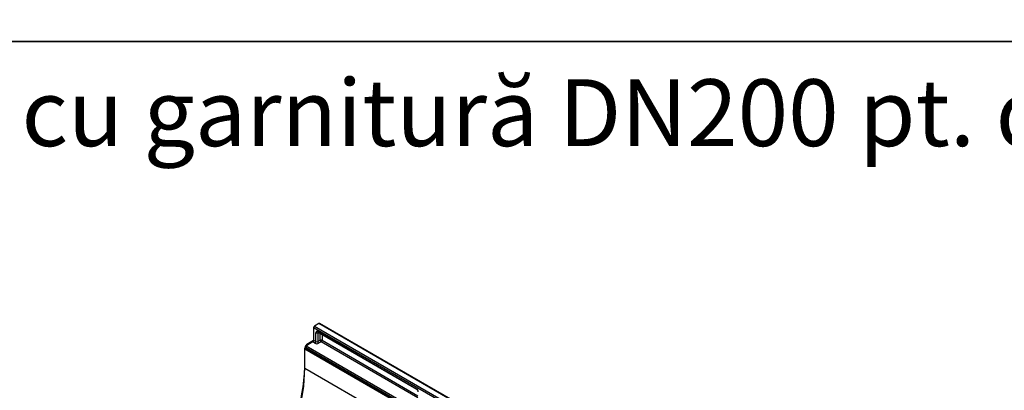
# Model space of a CAD drawing. Units: millimetres. Extents: x 154428 to 171780, y -11250 to 4700.
# Drawn here: x 157713 to 158820, y 1198 to 1615 of the extents above; entities that cross this region are included whole.
import ezdxf

# ---------------------------------------------------------------- set-up
doc = ezdxf.new("R2010")
doc.units = ezdxf.units.MM
doc.header["$LTSCALE"] = 2.5
doc.layers.add('152234', color=7, linetype='Continuous')
doc.layers.add('SICHTBAR', color=5, linetype='Continuous', lineweight=25)
doc.styles.get("Standard").update_dxf_attribs({"font": 'arial.ttf'})

# ---------------------------------------------------------------- blocks, each defined once
blk = doc.blocks.new('1045755-M_005_ISO_view')
for p, q in [((-72.98, 210.78), (-75.35, 209.27)), ((-75.35, 209.27), (101.07, 107.42)), ((103.44, 108.93), (-72.98, 210.78)), ((103.85, 108.99), (-72.58, 210.83)), ((-75.86, 208.36), (-75.86, 201.38)), ((100.57, 106.52), (-75.86, 208.36)), ((-74.6, 200.65), (-74.6, 205.6)), ((-73.17, 205.74), (-73.59, 205.57)), ((-73.59, 205.57), (-73.59, 200.67)), ((-73.54, 206.21), (-18.48, 174.42)), ((-73.39, 205.87), (-18.32, 174.08)), ((-72.14, 201.42), (-72.14, 205.15)), ((-71.13, 204.56), (-71.13, 201.4)), ((-71.13, 204.56), (-71.13, 201.4)), ((-80.42, 198.03), (-79.98, 198.8)), ((-80.42, 198.03), (-80.26, 197.94)), ((-79.51, 198.53), (-79.98, 198.8)), ((-76.37, 200.47), (-79.94, 198.27)), ((-79.94, 198.27), (17.9, 141.78)), ((-75.86, 201.29), (-79.73, 199.06)), ((-79.73, 199.06), (-79.17, 198.74)), ((-75.11, 199.75), (-76.37, 200.47)), ((-75.86, 201.38), (-74.6, 200.65)), ((-73.59, 200.67), (-72.14, 201.42)), ((-71.64, 200.49), (-73.09, 199.73)), ((-17.64, 169.32), (-71.64, 200.49)), ((-71.13, 201.4), (-17.64, 170.52)), ((-71.13, 201.4), (-17.64, 170.52)), ((-80.93, 196.29), (-80.93, 190.27)), ((-80.81, 196.22), (-80.93, 196.29)), ((-80.45, 196.88), (-80.81, 196.68)), ((-80.81, 196.68), (-1.97, 151.17)), ((-80.81, 185.86), (-80.81, 196.68)), ((-80.45, 197.36), (-80.45, 196.68)), ((17.39, 140.87), (-80.45, 197.36)), ((-5.44, 153.37), (-80.45, 196.68)), ((-80.45, 196.68), (-5.44, 153.38)), ((-80.93, 190.27), (-80.81, 190.2)), ((-80.81, 185.86), (272.75, -18.24))]:
    blk.add_line(p, q)
at = {"flags": 128}
for points in [[(-80.93, 190.27), (-81, 186.65), (-81.2, 182.96), (-81.52, 179.21), (-81.98, 175.39), (-82.57, 171.54), (-83.28, 167.63), (-84.12, 163.7), (-85.09, 159.73), (-86.18, 155.75), (-87.39, 151.74), (-88.72, 147.74), (-89.89, 144.47)], [(-89.59, 144.29), (-88.43, 147.29), (-87.13, 150.91), (-85.95, 154.54), (-84.88, 158.15), (-83.93, 161.75), (-83.11, 165.32), (-82.41, 168.87), (-81.83, 172.37), (-81.38, 175.83), (-81.06, 179.23), (-80.87, 182.58), (-80.81, 185.86)]]:
    blk.add_lwpolyline(points, dxfattribs=at)
for centre, radius, start, end in [((-74.7, 208.31), 1.16, 124.4666, 177.2658), ((-72.74, 210.49), 0.377, 65.0203, 130.2518), ((-74.07, 206.64), 1.17, 242.8052, 294.3071), ((-73.18, 206.17), 0.363, 173.0989, 235.5889), ((-79.3, 197.3), 1.16, 123.85, 177.3048), ((-77.01, 201.43), 1.16, 303.85, 357.3048), ((-75.76, 200.71), 1.16, 303.85, 357.3048), ((-72.29, 200.76), 1.3, 184.1551, 232.2753), ((-71.66, 200.36), 1.17, 62.8052, 114.3071), ((-70.85, 201.52), 1.3, 184.1551, 232.2753), ((-72.29, 201.45), 1.16, 303.85, 357.3048), ((-18.12, 174.38), 0.365, 173.17, 234.8667)]:
    blk.add_arc(centre, radius, start, end)
for centre, major_axis, ratio, start_param, end_param in [((-73.53, 204.98), (-0.76, 1.31), 0.573012, 5.501665, 7.064865), ((-73, 205.28), (-0.477, 0.608), 0.556708, 0.012022, 0.702269), ((-79.17, 197.31), (1.25, 2.17), 0.577777, 1.570372, 2.35577), ((-79.73, 198.65), (0.25, 0.433), 0.577777, 0.785659, 1.570372), ((-74.05, 200.4), (1.5, 0.05), 0.597073, 3.908279, 5.391809), ((-74.07, 201), (0.749, 0.049), 0.615996, 3.886919, 5.370448), ((-18.49, 173.2), (-0.75, 1.3), 0.581784, 3.930871, 5.494072)]:
    blk.add_ellipse(centre, major_axis=major_axis, ratio=ratio, start_param=start_param, end_param=end_param)
for points, knots in [([(-73.48, 205.91), (-73.49, 205.91), (-73.5, 205.91), (-73.45, 205.9), (-73.4, 205.87), (-73.39, 205.87)], [0, 0, 0, 0, 0.160913, 0.765666, 1, 1, 1, 1]), ([(-18.32, 174.08), (-18.29, 174.06), (-18.22, 174.01), (-18.06, 173.87), (-17.89, 173.65), (-17.75, 173.38), (-17.66, 173.12), (-17.64, 172.97), (-17.64, 172.91), (-17.64, 172.9)], [0, 0, 0, 0, 0.1067345, 0.2666398, 0.440891, 0.6255429, 0.8118327, 0.9693264, 1, 1, 1, 1])]:
    blk.add_open_spline(points, degree=3, knots=knots)

msp = doc.modelspace()

# ---------------------------------------------------------------- linework, layer by layer
at = {"layer": 'SICHTBAR', "color": 0}
for points in [[(155650, 2820), (168270, 2820), (168270, 1590), (155650, 1590)], [(155650, 1590), (168270, 1590), (168270, 360), (155650, 360)]]:
    msp.add_lwpolyline(points, close=True, dxfattribs=at)

# ---------------------------------------------------------------- block references
at = {"layer": '152234', "xscale": 2.013690796774358, "yscale": 2.013690796774358, "zscale": 2.013690796774358}
msp.add_blockref('1045755-M_005_ISO_view', (158196.2, 849), dxfattribs=at)

# ---------------------------------------------------------------- texts
at = {"layer": 'SICHTBAR', "insert": (155750, 1547.6), "char_height": 75, "attachment_point": 1}
msp.add_mtext_dynamic_manual_height_columns('{\\C0;Rigole fără pantă prefabricată, 1000 mm, cu garnitură DN\\fArial|b0|i0|c238|p34;2\\fArial|b0|i0|c0|p34;00 pt. desc. verticală}', width=4182.57, gutter_width=181.6, heights=[0], dxfattribs=at)

doc.saveas('drawing.dxf')
